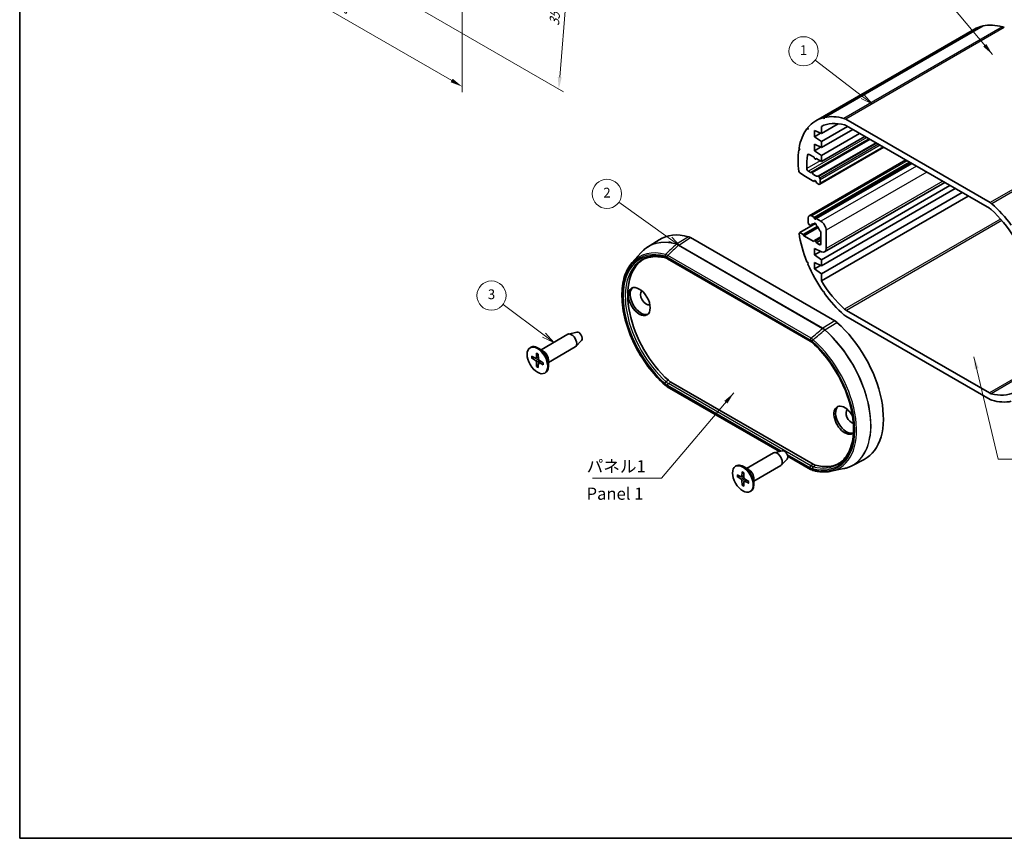
# Model space of a CAD drawing. Units: millimetres. Extents: x 14 to 1999, y 8 to 430.
# Drawn here: x 14 to 216, y 8 to 176 of the extents above; entities that cross this region are included whole.
import ezdxf

# ---------------------------------------------------------------- set-up
doc = ezdxf.new("R2010")
doc.units = ezdxf.units.MM
doc.layers.get('Defpoints').update_dxf_attribs({"lineweight": 25})
for name, color, linetype, lineweight in [('Border (ISO)', 7, 'Continuous', 35), ('Dimension (ISO)', 7, 'Continuous', 18), ('Symbol (ISO)', 7, 'Continuous', 18), ('Symbol (TK)', 100, 'Continuous', 18), ('Visible (ISO)', 7, 'Continuous', 35), ('Visible Narrow (ISO)', 7, 'Continuous', 25)]:
    doc.layers.add(name, color=color, linetype=linetype, lineweight=lineweight)
doc.styles.add('Note Text (TK)', font='txt')
doc.styles.add('Note Text (TK2)', font='txt')
doc.dimstyles.new('Default - Method 1b (TK)', dxfattribs={"dimtxt": 2.5, "dimasz": 2.5, "dimexe": 1, "dimexo": 1.5, "dimgap": 1, "dimtad": 1, "dimtoh": 1, "dimrnd": 1e-08, "dimdsep": 46, "dimtxsty": 'Note Text (TK)', "dimcen": 0.09, "dimdle": 5, "dimclrd": 100, "dimclre": 100, "dimclrt": 7, "dimadec": 1, "dimazin": 1, "dimtfac": 1, "dimtmove": 0, "dimatfit": 3, "dimfxl": 1, "dimtolj": 1, "dimlwd": -1, "dimlwe": -1, "dimarcsym": 0})
doc.dimstyles.new('Default - Method 1b (TK)$7', dxfattribs={"dimtxt": 2.5, "dimasz": 2.5, "dimexe": 1, "dimexo": 1.5, "dimgap": 1, "dimtad": 1, "dimtoh": 1, "dimrnd": 1e-08, "dimdsep": 46, "dimtxsty": 'Note Text (TK)', "dimcen": 0.09, "dimdle": 5, "dimclrd": 100, "dimclre": 100, "dimclrt": 7, "dimadec": 1, "dimazin": 1, "dimtfac": 1, "dimtmove": 0, "dimatfit": 3, "dimfxl": 1, "dimtolj": 1, "dimlwd": -1, "dimlwe": -1, "dimarcsym": 0})

# ---------------------------------------------------------------- blocks, each defined once
blk = doc.blocks.new('図面枠 tk図枠')
at = {"layer": 'Border (ISO)'}
for p, q in [((14.5, 289), (14.5, 8)), ((14.5, 8), (405.5, 8))]:
    blk.add_line(p, q, dxfattribs=at)
blk = doc.blocks.new('*D5')
at = {"layer": 'Defpoints', "color": 0}
for p in [(57.58, 213.93), (105.25, 186.41), (105.25, 162.18)]:
    blk.add_point(p, dxfattribs=at)
at = {"layer": 'Dimension (ISO)', "color": 100}
for p, q in [((57.58, 212.2), (57.58, 188.55)), ((59.75, 188.46), (103.09, 163.43)), ((105.25, 184.67), (105.25, 161.03))]:
    blk.add_line(p, q, dxfattribs=at)
for points in [[(59.96, 188.82), (59.54, 188.09), (57.58, 189.71)], [(103.3, 163.79), (102.88, 163.07), (105.25, 162.18)]]:
    blk.add_solid(points, dxfattribs=at)
at = {"layer": 'Dimension (ISO)', "color": 7, "insert": (80.15, 179.01), "char_height": 2.5, "attachment_point": 4, "rotation": 330, "style": 'Note Text (TK)'}
blk.add_mtext('\\A1;{\\Q-30.000;\\W0.816;\\H0.816x;70}', dxfattribs=at)
blk = doc.blocks.new('*D6')
at = {"layer": 'Defpoints', "color": 0}
for p in [(98.64, 207.24), (96.18, 178.31), (125.05, 161.64)]:
    blk.add_point(p, dxfattribs=at)
at = {"layer": 'Dimension (ISO)', "color": 100}
for p, q in [((100.08, 206.41), (128.39, 190.06)), ((127.23, 188.12), (125.25, 164.14)), ((97.61, 177.48), (126, 161.09))]:
    blk.add_line(p, q, dxfattribs=at)
for points in [[(126.81, 188.16), (127.64, 188.09), (127.43, 190.61)], [(124.84, 164.17), (125.67, 164.1), (125.05, 161.64)]]:
    blk.add_solid(points, dxfattribs=at)
at = {"layer": 'Dimension (ISO)', "color": 7, "insert": (124.09, 174.68), "char_height": 2.5, "attachment_point": 4, "rotation": 85.285, "style": 'Note Text (TK)'}
blk.add_mtext('\\A1;{\\Q25.285;\\W0.856;\\H0.816x;35}', dxfattribs=at)
blk = doc.blocks.new('バルーン1')
at = {"layer": 'Symbol (TK)', "color": 100}
for p, q in [((187.34, 160.16), (177.62, 167.6)), ((187.03, 159.76), (189.32, 158.64)), ((187.34, 160.16), (189.32, 158.64)), ((189.32, 158.64), (187.64, 160.56))]:
    blk.add_line(p, q, dxfattribs=at)
at = {"layer": 'Symbol (TK)'}
blk.add_circle((175.25, 169.42), 3, dxfattribs=at)
at = {"layer": 'Symbol (TK)', "color": 7, "insert": (175.25, 169.39), "char_height": 2, "attachment_point": 5, "style": 'Note Text (TK2)'}
blk.add_mtext('1', dxfattribs=at)
blk = doc.blocks.new('バルーン2')
at = {"layer": 'Symbol (TK)', "color": 100}
for p, q in [((147.94, 130.88), (137.36, 138.45)), ((149.97, 129.43), (148.23, 131.29)), ((147.65, 130.48), (149.97, 129.43)), ((147.94, 130.88), (149.97, 129.43))]:
    blk.add_line(p, q, dxfattribs=at)
at = {"layer": 'Symbol (TK)'}
blk.add_circle((134.93, 140.18), 3, dxfattribs=at)
at = {"layer": 'Symbol (TK)', "color": 7, "insert": (134.93, 140.17), "char_height": 2, "attachment_point": 5, "style": 'Note Text (TK2)'}
blk.add_mtext('2', dxfattribs=at)
blk = doc.blocks.new('バルーン3')
at = {"layer": 'Symbol (TK)', "color": 100}
for p, q in [((122.02, 111.2), (113.64, 117.52)), ((122.02, 111.2), (124.01, 109.7)), ((124.01, 109.7), (122.32, 111.6)), ((121.72, 110.8), (124.01, 109.7))]:
    blk.add_line(p, q, dxfattribs=at)
at = {"layer": 'Symbol (TK)'}
blk.add_circle((111.25, 119.32), 3, dxfattribs=at)
at = {"layer": 'Symbol (TK)', "color": 7, "insert": (111.25, 119.32), "char_height": 2, "attachment_point": 5, "style": 'Note Text (TK2)'}
blk.add_mtext('3', dxfattribs=at)

msp = doc.modelspace()

# ---------------------------------------------------------------- linework, layer by layer
at = {"layer": 'Visible (ISO)'}
for p, q in [((210.324, 173.9631), (177.7971, 155.1837)), ((211.7752, 174.5631), (179.2483, 155.7837)), ((212.0612, 174.6332), (179.5343, 155.8538)), ((211.7752, 174.5631), (211.8456, 174.5087)), ((179.2483, 155.7837), (179.4931, 155.5948)), ((179.4931, 155.5948), (179.5343, 155.8538)), ((183.8883, 155.5036), (213.4976, 138.4086)), ((176.1477, 153.6429), (175.9406, 153.5234)), ((175.9406, 153.5234), (176.1825, 153.448)), ((176.1825, 153.448), (176.1268, 153.7595)), ((182.3679, 154.5548), (178.894, 152.5491)), ((184.268, 154.0188), (178.894, 150.9161)), ((178.894, 154.0129), (178.894, 152.5491)), ((213.3548, 137.2255), (184.0311, 154.1555)), ((188.7227, 151.4468), (176.8526, 144.5936)), ((178.894, 152.5491), (177.4797, 153.2023)), ((177.4797, 153.2023), (177.4797, 151.8959)), ((178.7368, 152.6217), (177.4797, 151.8959)), ((177.4797, 151.8959), (178.894, 150.9161)), ((185.3286, 153.4064), (178.894, 149.6914)), ((186.7428, 152.5899), (178.894, 148.0584)), ((187.8035, 151.9775), (178.894, 146.8336)), ((174.4689, 149.2251), (174.3248, 149.5418)), ((178.894, 149.6914), (177.4797, 150.3445)), ((177.4797, 150.3445), (177.4797, 149.0382)), ((178.7368, 149.7639), (177.4797, 149.0382)), ((191.6976, 149.7293), (178.5783, 142.1548)), ((178.894, 150.9161), (178.894, 149.6914)), ((174.4447, 149.2784), (174.2666, 149.1756)), ((174.2666, 149.1756), (174.4689, 149.2251)), ((177.409, 147.6909), (176.4056, 148.2703)), ((177.4987, 147.4599), (177.409, 147.6909)), ((177.4797, 149.0382), (178.894, 148.0584)), ((177.9057, 147.4042), (177.7212, 147.2976)), ((177.8333, 147.446), (177.7436, 147.3184)), ((178.894, 146.8336), (177.8333, 147.446)), ((178.894, 148.0584), (178.894, 146.8336)), ((196.208, 147.1252), (176.4141, 135.6971)), ((196.9959, 146.6703), (177.409, 135.3618)), ((197.4202, 146.4254), (177.8333, 135.1169)), ((174.4689, 144.4895), (174.2666, 144.7725)), ((175.2467, 144.0404), (174.4689, 144.4895)), ((175.3174, 143.9179), (175.2467, 144.0404)), ((177.3737, 142.7307), (175.3174, 143.9179)), ((176.2558, 144.805), (176.6787, 144.5608)), ((176.7787, 144.5509), (176.8526, 144.5936)), ((178.3897, 143.7062), (178.5783, 143.3796)), ((177.4987, 142.9086), (177.3737, 142.7307)), ((177.6564, 142.894), (177.3737, 142.7307)), ((177.8687, 142.4449), (177.7436, 142.7671)), ((178.3283, 142.1796), (177.8687, 142.4449)), ((178.6818, 143.0311), (178.6818, 142.3837)), ((205.269, 141.8938), (178.894, 126.6661)), ((204.2252, 142.4964), (179.5732, 128.2636)), ((206.3297, 141.2814), (178.894, 125.4414)), ((207.7439, 140.4649), (178.894, 123.8084)), ((209.0117, 139.733), (178.894, 122.3445)), ((176.9141, 135.6476), (177.409, 135.3618)), ((177.409, 135.3618), (177.4987, 135.1308)), ((177.6783, 134.095), (174.4689, 132.242)), ((178.0694, 133.5043), (175.176, 131.8338)), ((178.238, 133.275), (175.3174, 131.5888)), ((176.207, 134.3572), (176.207, 135.2394)), ((176.5713, 133.7208), (176.469, 133.8116)), ((177.2826, 134.016), (176.7079, 133.6842)), ((177.6447, 134.122), (177.4103, 133.9866)), ((177.7436, 134.9893), (177.8333, 135.1169)), ((177.8333, 135.1169), (178.8232, 134.5453)), ((174.3248, 132.0917), (174.4689, 132.242)), ((174.4689, 132.242), (175.176, 131.8338)), ((175.176, 131.8338), (175.3174, 131.5888)), ((175.3174, 131.5888), (177.3737, 130.4016)), ((178.8232, 131.3521), (177.5212, 130.6003)), ((178.8232, 132.4678), (178.671, 132.5086)), ((178.8232, 129.973), (178.8232, 132.4678)), ((179.8839, 132.7082), (179.8839, 128.9503)), ((143.2441, 129.2534), (145.6328, 130.7722)), ((181.6554, 114.1308), (152.0908, 131.1999)), ((177.3737, 130.4016), (177.4987, 130.5795)), ((177.7436, 130.438), (177.8687, 130.1158)), ((178.8232, 130.667), (177.8687, 130.1158)), ((177.8687, 130.1158), (178.4697, 129.7688)), ((140.1036, 126.0755), (141.8887, 128.0918)), ((178.9288, 128.2831), (177.4797, 128.9523)), ((177.4797, 128.9523), (177.4797, 127.6459)), ((178.7368, 128.3717), (177.4797, 127.6459)), ((177.4797, 127.6459), (178.894, 126.6661)), ((147.3753, 126.8479), (176.5958, 109.9775)), ((176.1825, 126.0404), (175.9406, 126.2444)), ((176.1268, 125.7932), (176.1825, 126.0404)), ((178.894, 125.4414), (177.4797, 126.0946)), ((177.4797, 126.0946), (177.4797, 124.7882)), ((178.7368, 125.514), (177.4797, 124.7882)), ((178.894, 126.6661), (178.894, 125.4414)), ((177.4797, 124.7882), (178.894, 123.8084)), ((178.894, 123.8084), (178.894, 122.3445)), ((179.4931, 120.0709), (179.2483, 120.1647)), ((179.5343, 119.7644), (179.4931, 120.0709)), ((184.0311, 116.2701), (213.3548, 99.3401)), ((213.4976, 97.992), (183.8883, 115.087)), ((121.4265, 108.2016), (126.9141, 111.3699)), ((128.7373, 111.8347), (127.0496, 111.4239)), ((129.7282, 110.1184), (128.5286, 108.8622)), ((119.1637, 108.6273), (119.3051, 108.7089)), ((120.4956, 107.5084), (120.4636, 106.5558)), ((121.8658, 107.948), (120.8051, 108.5603)), ((120.8318, 107.3143), (120.8639, 106.3247)), ((122.9265, 105.6035), (128.4141, 108.7718)), ((119.4667, 106.9144), (120.3078, 106.4658)), ((119.4667, 106.5262), (120.3078, 106.0036)), ((120.4148, 106.4571), (120.8518, 106.6971)), ((120.4956, 104.7441), (120.4636, 105.7337)), ((120.8318, 104.55), (120.8639, 105.5026)), ((120.9098, 105.5997), (121.3362, 105.8581)), ((121.8607, 105.5322), (121.0197, 106.0548)), ((121.8607, 105.144), (121.0197, 105.5926)), ((122.9265, 106.1108), (122.9265, 104.8861)), ((122.1637, 103.4311), (122.3051, 103.5128)), ((148.0215, 101.5855), (177.2396, 84.7164)), ((170.2808, 87.3571), (147.2875, 100.6322)), ((163.57, 83.87), (169.0576, 87.0383)), ((170.8808, 87.5031), (169.1931, 87.0923)), ((171.8718, 85.7868), (170.6722, 84.5306)), ((176.682, 83.6614), (171.9866, 86.3722)), ((185.1593, 84.4151), (187.669, 85.7244)), ((161.3073, 84.2957), (161.4487, 84.3773)), ((162.6392, 83.1768), (162.6071, 82.2242)), ((164.0094, 83.6164), (162.9487, 84.2287)), ((162.9754, 82.9827), (163.0074, 81.9931)), ((165.07, 81.2719), (170.5576, 84.4402)), ((180.8368, 83.2843), (183.4756, 83.8221)), ((161.6103, 82.5828), (162.4513, 82.1342)), ((161.6103, 82.1946), (162.4513, 81.672)), ((162.5584, 82.1255), (162.9954, 82.3655)), ((162.6392, 80.4125), (162.6071, 81.4021)), ((162.9754, 80.2184), (163.0074, 81.171)), ((163.0534, 81.2681), (163.4797, 81.5265)), ((164.0043, 81.2006), (163.1632, 81.7232)), ((164.0043, 80.8124), (163.1632, 81.261)), ((165.07, 81.7792), (165.07, 80.5545)), ((164.3073, 79.0995), (164.4487, 79.1812))]:
    msp.add_line(p, q, dxfattribs=at)
for centre, major_axis, ratio, start_param, end_param in [((219.199, 158.5912), (-8.875, 15.372), 0.57735027, 6.13069018, 6.28318531), ((219.199, 158.5912), (-8.875, 15.372), 0.57735027, 5.75043487, 6.1027159), ((216.4152, 172.65), (1, -1.7321), 0.57735027, 2.35619449, 2.60884222), ((186.6721, 139.8117), (-8.875, 15.372), 0.57735027, 6.13069018, 6.49541498), ((186.6721, 139.8117), (-8.875, 15.372), 0.57735027, 5.75043487, 6.1027159), ((183.8883, 153.8706), (1, -1.7321), 0.57735027, 2.35619449, 2.60884222), ((186.6721, 139.8117), (-8.875, 15.372), 0.57735027, 0.24020396, 0.60492875), ((186.6721, 139.8117), (-8.1, 14.0296), 0.57735027, 5.7639445, 6.24420359), ((184.0311, 152.5225), (-1, 1.7321), 0.57735027, 5.49778714, 5.7639445), ((186.6721, 139.8117), (-8.875, 15.372), 0.57735027, 0.63290304, 0.93789329), ((186.6721, 139.8117), (7.625, -13.2069), 0.57735027, 3.74979379, 3.97786021), ((176.4056, 147.862), (-0.25, 0.433), 0.57735027, 5.49778714, 6.89138644), ((177.6212, 147.4708), (0.1, -0.1732), 0.57735027, 4.45058959, 6.54498469), ((176.2558, 145.2132), (0.25, -0.433), 0.57735027, 3.97786021, 5.49778714), ((176.6787, 144.7241), (0.1, -0.1732), 0.57735027, 5.49778714, 6.28318531), ((176.9526, 144.4204), (-0.1, 0.1732), 0.57735027, 4.841782, 6.28318531), ((177.6212, 145.0373), (0.675, -1.1691), 0.57735027, 4.841782, 6.15379229), ((178.2897, 143.6485), (-0.1, 0.1732), 0.57735027, 4.71238898, 6.15379229), ((178.3283, 143.2352), (0.25, -0.433), 0.57735027, 0.78539816, 1.57079633), ((177.6212, 142.7562), (-0.1, 0.1732), 0.57735027, 4.45058959, 6.54498469), ((178.3283, 142.5878), (0.25, -0.433), 0.57735027, 5.49778714, 7.06858347), ((213.4976, 136.7756), (1, -1.7321), 0.57735027, 2.10354676, 2.35619449), ((210.7138, 125.9313), (8.875, -15.372), 0.57735027, 1.75126574, 2.10354676), ((176.9141, 134.8311), (-0.5, 0.866), 0.57735027, 5.49778714, 7.06858347), ((213.3548, 135.5925), (-1, 1.7321), 0.57735027, 5.23162979, 5.49778714), ((210.7138, 125.9313), (-8.1, 14.0296), 0.57735027, 4.75137069, 5.23162979), ((176.5605, 134.1531), (-0.25, 0.433), 0.57735027, 0.78539816, 2.0943951), ((176.6079, 133.8574), (0.1, -0.1732), 0.57735027, 5.23598776, 6.67739107), ((177.6212, 132.7899), (-0.675, 1.1691), 0.57735027, 5.72046917, 6.67739107), ((177.6212, 133.8921), (-0.15, 0.2598), 0.57735027, 3.8156498, 7.17992448), ((177.6212, 135.1417), (0.1, -0.1732), 0.57735027, 4.45058959, 6.54498469), ((177.6212, 132.7899), (-0.675, 1.1691), 0.57735027, 4.31818322, 5.27510512), ((178.8232, 133.3206), (0.75, -1.299), 0.57735027, 0.78539816, 2.35619449), ((154.8523, 115.3168), (-9, 15.5885), 0.57735027, 5.75246262, 6.30788053), ((186.6721, 127.5643), (-8.875, 15.372), 0.57735027, 0.96586758, 1.33059237), ((178.6344, 132.6874), (-0.1, 0.1732), 0.57735027, 1.17659057, 2.61799388), ((177.6212, 130.4271), (-0.1, 0.1732), 0.57735027, 4.45058959, 6.54498469), ((178.4697, 130.1771), (0.25, -0.433), 0.57735027, 5.49778714, 7.06858347), ((150.6097, 112.8674), (-8.0738, 13.9842), 0.57735027, 5.83529892, 5.83531625), ((178.8232, 129.5627), (0.75, -1.299), 0.57735027, 5.5974558, 7.06858347), ((150.6097, 112.8674), (-8.0738, 13.9842), 0.57735027, 0.01882783, 2.08467466), ((147.5253, 127.1077), (-0.15, -0.2598), 0.57735027, 6.28276129, 6.28318531), ((186.6721, 127.5643), (-8.875, 15.372), 0.57735027, 1.35856666, 1.72329145), ((186.6721, 127.5643), (8.1, -14.0296), 0.57735027, 4.75137069, 5.23162979), ((141.9123, 118.2971), (-1.575, 2.728), 0.57735027, 0.11247618, 3.02911648), ((142.9729, 118.9094), (-0.825, 1.4289), 0.57735027, 0.0858152, 3.05577745), ((186.6721, 127.5643), (-8.875, 15.372), 0.57735027, 1.75126574, 2.10354676), ((183.8883, 116.72), (-1, 1.7321), 0.57735027, 2.10354676, 2.35619449), ((184.0311, 117.9031), (1, -1.7321), 0.57735027, 5.23162979, 5.49778714), ((178.894, 101.4364), (9, -15.5885), 0.57735027, 6.25849008, 8.38470432), ((127.6641, 110.0709), (-0.75, 1.299), 0.57735027, 3.14159265, 6.28318531), ((129.149, 110.9282), (0.5025, -0.8704), 0.57735027, 0.1674567, 2.97413595), ((120.8051, 106.1108), (-1.5, 2.5981), 0.57735027, 3.14159265, 6.28318531), ((121.8658, 106.7232), (0.75, -1.299), 0.57735027, 0.78539816, 2.35619449), ((120.3016, 106.6564), (0.1146, -0.1985), 0.57735027, 5.53588986, 7.03048076), ((120.3016, 105.8201), (-0.1146, 0.1985), 0.57735027, 3.96509353, 5.45968443), ((121.0258, 106.2383), (0.1146, -0.1985), 0.57735027, 3.96509353, 5.45968443), ((121.0258, 105.402), (-0.1146, 0.1985), 0.57735027, 5.53588986, 7.03048076), ((147.0474, 101.1767), (-0.1992, -0.2244), 0.40767998, 0, 0.00317955), ((213.3548, 100.9731), (1, -1.7321), 0.57735027, 5.49778714, 5.7639445), ((210.7138, 113.6839), (8.1, -14.0296), 0.57735027, 5.7639445, 6.24420359), ((213.4976, 99.625), (-1, 1.7321), 0.57735027, 2.35619449, 2.60884222), ((210.7138, 113.6839), (8.875, -15.372), 0.57735027, 5.75043487, 6.1027159), ((183.7023, 93.7613), (1.575, -2.728), 0.57735027, 1.57055236, 6.41699482), ((184.0558, 93.9655), (-1.575, 2.728), 0.57735027, 0.11247618, 3.02911648), ((185.1165, 94.5778), (-0.825, 1.4289), 0.57735027, 0.0858152, 2.6516261), ((169.8076, 85.7393), (-0.75, 1.299), 0.57735027, 3.14159265, 6.28318531), ((171.2926, 86.5966), (0.5025, -0.8704), 0.57735027, 0.1674567, 2.97413595), ((162.9487, 81.7792), (-1.5, 2.5981), 0.57735027, 3.14159265, 6.28318531), ((174.6513, 98.9869), (8.0738, -13.9842), 0.57735027, 5.76930698, 6.26435748), ((164.0094, 82.3916), (0.75, -1.299), 0.57735027, 0.78539816, 2.35619449), ((176.8335, 83.9203), (-0.15, -0.2598), 0.57735027, 0, 0.00010677), ((177.2236, 83.7545), (-0.0774, -0.2898), 0.70743459, 6.28196215, 6.28318529), ((162.4452, 82.3248), (0.1146, -0.1985), 0.57735027, 5.53588986, 7.03048076), ((162.4452, 81.4885), (-0.1146, 0.1985), 0.57735027, 3.96509353, 5.45968443), ((163.1694, 81.9067), (0.1146, -0.1985), 0.57735027, 3.96509353, 5.45968443), ((163.1694, 81.0704), (-0.1146, 0.1985), 0.57735027, 5.53588986, 7.03048076)]:
    msp.add_ellipse(centre, major_axis=major_axis, ratio=ratio, start_param=start_param, end_param=end_param, dxfattribs=at)
for centre, major_axis in [((141.5587, 118.0929), (-1.575, 2.728)), ((120.6637, 106.0292), (1.5, -2.5981)), ((162.8073, 81.6976), (1.5, -2.5981))]:
    msp.add_ellipse(centre, major_axis=major_axis, ratio=0.57735027, dxfattribs=at)
for points, knots in [([(152.0908, 131.1999), (152.0159, 131.2432), (151.9409, 131.2809), (151.7921, 131.3448), (151.7183, 131.371), (151.6458, 131.391)], [0, 0, 0, 0, 0.0318150614, 0.0318150614, 0.0636301229, 0.0636301229, 0.0636301229, 0.0636301229]), ([(141.8887, 128.0918), (141.9693, 128.1828), (142.0519, 128.2713), (142.2212, 128.4428), (142.3078, 128.5258), (142.4849, 128.6865), (142.5754, 128.764), (142.7602, 128.9136), (142.8544, 128.9855), (143.0466, 129.1238), (143.1445, 129.19), (143.2441, 129.2534)], [3.736369809, 3.736369809, 3.736369809, 3.736369809, 3.769554966, 3.769554966, 3.802740123, 3.802740123, 3.83592528, 3.83592528, 3.869110437, 3.869110437, 3.902295594, 3.902295594, 3.902295594, 3.902295594]), ([(142.1314, 126.6308), (142.3948, 126.7755), (142.6712, 126.8974), (143.248, 127.0951), (143.5485, 127.1707), (144.1714, 127.2745), (144.4939, 127.3027), (145.158, 127.3108), (145.4997, 127.2907), (146.199, 127.2018), (146.5565, 127.1329), (146.9202, 127.0398)], [3.939333725, 3.939333725, 3.939333725, 3.939333725, 4.039665434, 4.039665434, 4.139997144, 4.139997144, 4.240328853, 4.240328853, 4.340660562, 4.340660562, 4.440992272, 4.440992272, 4.440992272, 4.440992272]), ([(146.8483, 100.9524), (145.604, 102.057), (144.4171, 103.3612), (142.2768, 106.2351), (141.3234, 107.8039), (139.7442, 111.0498), (139.1187, 112.7263), (138.2587, 116.0215), (138.0249, 117.6395), (137.9774, 120.657), (138.1641, 122.0558), (138.9114, 124.3683), (139.4323, 125.3172), (140.1036, 126.0755)], [1.83339924, 1.83339924, 1.83339924, 1.83339924, 2.15613586, 2.15613586, 2.47842228, 2.47842228, 2.80065464, 2.80065464, 3.123259, 3.123259, 3.44625892, 3.44625892, 3.73636981, 3.73636981, 3.73636981, 3.73636981]), ([(182.1005, 113.808), (182.028, 113.8717), (181.9542, 113.9307), (181.8054, 114.0386), (181.7304, 114.0875), (181.6554, 114.1308)], [0, 0, 0, 0, 0.0318150616, 0.0318150616, 0.0636301233, 0.0636301233, 0.0636301233, 0.0636301233]), ([(177.0759, 109.6241), (178.2452, 108.5733), (179.3648, 107.3343), (181.3909, 104.6029), (182.2968, 103.1105), (183.8007, 100.0255), (184.3985, 98.4335), (185.2253, 95.3148), (185.4546, 93.7887), (185.5258, 90.9603), (185.3682, 89.6586), (184.6913, 87.4042), (184.1709, 86.4548), (183.1511, 85.3442), (182.7596, 85.0222), (182.3317, 84.7628)], [4.98378569, 4.98378569, 4.98378569, 4.98378569, 5.30097586, 5.30097586, 5.61863154, 5.61863154, 5.93634165, 5.93634165, 6.25366876, 6.25366876, 6.57051765, 6.57051765, 6.88915738, 6.88915738, 7.05624056, 7.05624056, 7.05624056, 7.05624056]), ([(120.5182, 107.4625), (120.5168, 107.463), (120.5154, 107.4637), (120.5083, 107.4678), (120.5029, 107.4743), (120.4969, 107.4884), (120.4953, 107.4987), (120.4956, 107.5084)], [0.03499020452, 0.03499020452, 0.03499020452, 0.03499020452, 0.03575690594, 0.03575690594, 0.03935430794, 0.03935430794, 0.04298458067, 0.04298458067, 0.04298458067, 0.04298458067]), ([(120.5182, 107.4624), (120.5398, 107.4536), (120.5616, 107.444), (120.6055, 107.4232), (120.6276, 107.412), (120.6719, 107.3879), (120.6941, 107.3751), (120.7387, 107.3479), (120.761, 107.3335), (120.7998, 107.3072), (120.8163, 107.2955), (120.8328, 107.2835)], [4.565192641, 4.565192641, 4.565192641, 4.565192641, 4.623866456, 4.623866456, 4.682540271, 4.682540271, 4.741214085, 4.741214085, 4.7998879, 4.7998879, 4.843283221, 4.843283221, 4.843283221, 4.843283221]), ([(119.5659, 106.5104), (119.5563, 106.5085), (119.5453, 106.5077), (119.5236, 106.508), (119.5095, 106.5099), (119.4873, 106.5158), (119.4753, 106.5209), (119.4667, 106.5262)], [0.0328702525, 0.0328702525, 0.0328702525, 0.0328702525, 0.0357569059, 0.0357569059, 0.0393543079, 0.0393543079, 0.0429845807, 0.0429845807, 0.0429845807, 0.0429845807]), ([(121.8607, 105.144), (121.8522, 105.1486), (121.8441, 105.1551), (121.8348, 105.1674), (121.8319, 105.1753), (121.8319, 105.1835), (121.832, 105.185), (121.8322, 105.1866)], [0.01434011174, 0.01434011174, 0.01434011174, 0.01434011174, 0.01797038446, 0.01797038446, 0.02156778647, 0.02156778647, 0.02233448789, 0.02233448789, 0.02233448789, 0.02233448789]), ([(121.8345, 105.5485), (121.8367, 105.5282), (121.8385, 105.5081), (121.8419, 105.4613), (121.8432, 105.4348), (121.8445, 105.3826), (121.8445, 105.3569), (121.8432, 105.3065), (121.8419, 105.2818), (121.838, 105.2334), (121.8354, 105.2097), (121.8322, 105.1866)], [6.152291067, 6.152291067, 6.152291067, 6.152291067, 6.195686387, 6.195686387, 6.254360202, 6.254360202, 6.313034017, 6.313034017, 6.371707832, 6.371707832, 6.430381646, 6.430381646, 6.430381646, 6.430381646]), ([(120.4956, 104.7441), (120.4953, 104.7541), (120.4969, 104.7671), (120.5029, 104.7893), (120.5083, 104.8025), (120.5189, 104.8213), (120.5251, 104.8305), (120.5315, 104.8379)], [0.0143401117, 0.0143401117, 0.0143401117, 0.0143401117, 0.0179703845, 0.0179703845, 0.0215677865, 0.0215677865, 0.0244544399, 0.0244544399, 0.0244544399, 0.0244544399]), ([(147.5474, 101.934), (147.6245, 101.8647), (147.703, 101.8007), (147.8615, 101.6842), (147.9415, 101.6317), (148.0215, 101.5855)], [0, 0, 0, 0, 0.0339347789, 0.0339347789, 0.0678695578, 0.0678695578, 0.0678695578, 0.0678695578]), ([(162.6618, 83.1309), (162.6603, 83.1314), (162.659, 83.1321), (162.6519, 83.1362), (162.6465, 83.1427), (162.6405, 83.1568), (162.6389, 83.1671), (162.6392, 83.1768)], [0.03499020452, 0.03499020452, 0.03499020452, 0.03499020452, 0.03575690594, 0.03575690594, 0.03935430794, 0.03935430794, 0.04298458067, 0.04298458067, 0.04298458067, 0.04298458067]), ([(162.6618, 83.1308), (162.6834, 83.122), (162.7052, 83.1124), (162.7491, 83.0916), (162.7711, 83.0804), (162.8154, 83.0563), (162.8377, 83.0435), (162.8822, 83.0163), (162.9046, 83.0019), (162.9434, 82.9756), (162.9599, 82.9639), (162.9764, 82.9519)], [4.565192641, 4.565192641, 4.565192641, 4.565192641, 4.623866456, 4.623866456, 4.682540271, 4.682540271, 4.741214085, 4.741214085, 4.7998879, 4.7998879, 4.843283221, 4.843283221, 4.843283221, 4.843283221]), ([(180.8368, 83.2843), (180.6096, 83.238), (180.3776, 83.2034), (179.9053, 83.1578), (179.6651, 83.1467), (179.1775, 83.1479), (178.9301, 83.1602), (178.4294, 83.2079), (178.1761, 83.2434), (177.6645, 83.337), (177.4063, 83.3952), (177.1462, 83.4647)], [0.976019171, 0.976019171, 0.976019171, 0.976019171, 1.042454019, 1.042454019, 1.108888867, 1.108888867, 1.175323715, 1.175323715, 1.241758563, 1.241758563, 1.30819341, 1.30819341, 1.30819341, 1.30819341]), ([(177.2396, 84.7164), (177.3195, 84.6702), (177.3995, 84.6304), (177.558, 84.5639), (177.6365, 84.5372), (177.7136, 84.5175)], [0, 0, 0, 0, 0.0339347788, 0.0339347788, 0.0678695577, 0.0678695577, 0.0678695577, 0.0678695577]), ([(185.1593, 84.4151), (185.0546, 84.3605), (184.9482, 84.3089), (184.7325, 84.2116), (184.623, 84.1659), (184.4011, 84.0807), (184.2887, 84.0411), (184.061, 83.968), (183.9458, 83.9345), (183.7126, 83.8737), (183.5947, 83.8464), (183.4756, 83.8221)], [0.810093386, 0.810093386, 0.810093386, 0.810093386, 0.843278543, 0.843278543, 0.8764637, 0.8764637, 0.909648857, 0.909648857, 0.942834014, 0.942834014, 0.976019171, 0.976019171, 0.976019171, 0.976019171]), ([(161.7095, 82.1788), (161.6999, 82.1769), (161.6888, 82.1761), (161.6672, 82.1764), (161.6531, 82.1783), (161.6309, 82.1842), (161.6188, 82.1893), (161.6103, 82.1946)], [0.0328702525, 0.0328702525, 0.0328702525, 0.0328702525, 0.0357569059, 0.0357569059, 0.0393543079, 0.0393543079, 0.0429845807, 0.0429845807, 0.0429845807, 0.0429845807]), ([(164.0043, 80.8124), (163.9957, 80.817), (163.9876, 80.8235), (163.9784, 80.8358), (163.9755, 80.8437), (163.9754, 80.8519), (163.9755, 80.8534), (163.9758, 80.855)], [0.01434011174, 0.01434011174, 0.01434011174, 0.01434011174, 0.01797038446, 0.01797038446, 0.02156778647, 0.02156778647, 0.02233448789, 0.02233448789, 0.02233448789, 0.02233448789]), ([(163.9781, 81.2169), (163.9803, 81.1966), (163.9821, 81.1765), (163.9855, 81.1297), (163.9868, 81.1032), (163.9881, 81.051), (163.9881, 81.0253), (163.9867, 80.9749), (163.9854, 80.9502), (163.9815, 80.9018), (163.9789, 80.8781), (163.9757, 80.855)], [6.152291067, 6.152291067, 6.152291067, 6.152291067, 6.195686387, 6.195686387, 6.254360202, 6.254360202, 6.313034017, 6.313034017, 6.371707832, 6.371707832, 6.430381646, 6.430381646, 6.430381646, 6.430381646]), ([(162.6392, 80.4125), (162.6389, 80.4225), (162.6405, 80.4355), (162.6465, 80.4577), (162.6519, 80.4709), (162.6624, 80.4897), (162.6687, 80.4989), (162.6751, 80.5063)], [0.0143401117, 0.0143401117, 0.0143401117, 0.0143401117, 0.0179703845, 0.0179703845, 0.0215677865, 0.0215677865, 0.0244544399, 0.0244544399, 0.0244544399, 0.0244544399])]:
    msp.add_open_spline(points, degree=3, knots=knots, dxfattribs=at)
for points in [[(147.3752, 126.848), (147.2176, 126.939), (147.0613, 127.0039), (146.9194, 127.0402)], [(177.074, 109.6259), (176.9171, 109.7666), (176.754, 109.8861), (176.5957, 109.9775)], [(147.2875, 100.6322), (147.1377, 100.7187), (146.9896, 100.827), (146.8486, 100.9522)], [(177.1429, 83.4656), (176.9892, 83.507), (176.8345, 83.5733), (176.6835, 83.6604)]]:
    msp.add_open_spline(points, degree=3, dxfattribs=at)
for points, weights in [([(119.5659, 106.5104), (119.828, 106.5599), (120.0524, 106.602)], [1.0028781703, 1.01621166952, 1.02362697902]), ([(120.8541, 105.2134), (120.7054, 105.0401), (120.5315, 104.8379)], [1.02362697902, 1.01621166952, 1.0028781703]), ([(161.7095, 82.1788), (161.9716, 82.2283), (162.196, 82.2704)], [1.0028781703, 1.01621166952, 1.02362697902]), ([(162.9977, 80.8818), (162.849, 80.7085), (162.6751, 80.5063)], [1.02362697902, 1.01621166952, 1.0028781703])]:
    msp.add_rational_spline(points, weights, degree=2, dxfattribs=at)
at = {"layer": 'Visible Narrow (ISO)'}
for p, q in [((216.0617, 174.4353), (183.5347, 155.6558)), ((216.4152, 174.283), (183.8883, 155.5036)), ((246.0246, 157.188), (213.4976, 138.4086)), ((246.3781, 156.9321), (213.8512, 138.1527)), ((188.2413, 151.7248), (176.2558, 144.805)), ((188.6642, 151.4806), (176.6787, 144.5608)), ((188.8969, 151.3462), (177.0389, 144.5)), ((190.0615, 150.6739), (178.2034, 143.8277)), ((190.2598, 150.5594), (178.3897, 143.7062)), ((190.637, 150.3416), (178.5783, 143.3796)), ((190.9905, 150.1375), (178.6818, 143.0311)), ((191.5512, 149.8138), (178.6818, 142.3837)), ((176.3433, 148.2998), (176.0576, 148.1349)), ((177.8989, 147.4081), (177.7436, 147.3184)), ((178.643, 146.9785), (175.9027, 145.3963)), ((196.5009, 146.9561), (176.9141, 135.6476)), ((197.2408, 146.5289), (177.4987, 135.1308)), ((198.4101, 145.8538), (178.8232, 134.5453)), ((200.5314, 144.6291), (179.8839, 132.7082)), ((177.5505, 142.9385), (177.4987, 142.9086)), ((203.7859, 142.7501), (179.8839, 128.9503)), ((177.2572, 134.019), (176.7387, 133.7197)), ((215.6531, 135.0141), (183.6591, 116.5424)), ((215.9352, 134.6899), (184.0311, 116.2701)), ((151.6458, 131.391), (149.2043, 129.8714)), ((149.6036, 129.6442), (179.1462, 112.5877)), ((149.6511, 129.6798), (152.0908, 131.1999)), ((179.1937, 112.6233), (149.6511, 129.6798)), ((178.8232, 131.0614), (177.7436, 130.438)), ((178.8232, 129.973), (178.4697, 129.7688)), ((147.2254, 127.24), (176.6214, 110.2682)), ((176.7786, 110.5956), (147.3826, 127.5674)), ((176.5336, 110.1148), (147.3132, 126.9852)), ((181.6554, 114.1308), (179.1937, 112.6233)), ((179.6405, 112.2991), (182.1005, 113.808)), ((120.3078, 106.0036), (120.8635, 106.3352)), ((120.4636, 106.5558), (120.8494, 106.7706)), ((120.4636, 105.7337), (121.0286, 106.0492)), ((121.0197, 105.5926), (121.3986, 105.8193)), ((147.5474, 101.934), (147.0478, 101.6365)), ((147.5216, 101.2882), (148.0215, 101.5855)), ((176.7421, 84.4178), (147.5216, 101.2882)), ((218.7073, 102.4303), (213.3548, 99.3401)), ((219.0002, 102.2274), (213.7268, 99.1828)), ((170.4044, 87.3871), (147.2254, 100.7696)), ((147.3132, 100.923), (170.6531, 87.4477)), ((171.8678, 86.7464), (176.5336, 84.0525)), ((176.6214, 83.7978), (171.9612, 86.4883)), ((177.2396, 84.7164), (176.7421, 84.4178)), ((177.2159, 84.2189), (177.7136, 84.5175)), ((162.4513, 81.672), (163.0071, 82.0036)), ((162.6071, 82.2242), (162.993, 82.439)), ((162.6071, 81.4021), (163.1722, 81.7176)), ((163.1632, 81.261), (163.5422, 81.4877))]:
    msp.add_line(p, q, dxfattribs=at)
for centre, major_axis, ratio, start_param, end_param in [((152.3541, 113.8745), (-8.9345, 15.4749), 0.57735027, 5.75346815, 6.47380632), ((152.4016, 113.9019), (-8.9395, 15.4836), 0.57735027, 5.75346815, 6.30788053), ((4608.0467, -3225.458), (-5951.0448, 244.9232), 0.83575443, 5.59304783, 5.59361222), ((2624.5232, -1186.7218), (3277.6234, 878.2366), 0.70710678, 2.21944495, 2.22043542), ((149.2653, 129.6079), (0.0797, 0.2892), 0.70459574, 0.65535551, 0.88224831), ((148.9859, 129.6523), (-0.324, -0.0504), 0.59072793, 4.03401657, 4.06118592), ((149.2726, 129.6058), (0.0859, 0.2874), 0.71280065, 0.6706982, 0.8976089), ((149.885, 127.8013), (1.5505, -1.9513), 0.48861464, 2.28106048, 2.52815711), ((149.034, 129.6802), (0.3516, 0.0278), 0.58998392, 0.99188139, 1.01905431), ((149.8854, 127.8016), (-1.5045, 1.987), 0.50440473, 5.43425269, 5.6813493), ((149.6518, 129.4431), (0.1447, 0.2628), 0.56945075, 0.80874941, 1.0356629), ((149.4321, 129.4957), (-0.2986, 0.0589), 0.66134354, 4.23585677, 4.26285742), ((149.6585, 129.4393), (0.15, 0.2598), 0.57735027, 0.82030475, 1.04719755), ((149.4793, 129.5255), (0.3241, -0.0966), 0.62326373, 1.20623458, 1.23323525), ((149.9026, 112.4591), (-8.3549, 14.4711), 0.57735027, 5.76039006, 8.37677688), ((149.9026, 112.4591), (-8.2299, 14.2546), 0.57735027, 5.76918385, 8.36798309), ((150.0598, 112.5499), (-8.4998, 14.722), 0.57735027, 5.76039006, 6.47380632), ((147.2241, 125.5036), (-1.3307, 1.5675), 0.58516281, 5.26078021, 5.59268713), ((146.9946, 127.3304), (-0.0744, -0.2906), 0.71099225, 5.31996718, 6.27917677), ((147.0474, 127.5282), (0.0774, 0.2898), 0.70743459, 0.87662256, 2.1856195), ((147.2258, 125.501), (1.0648, -1.8443), 0.57735027, 2.35647637, 2.61851553), ((147.3411, 126.319), (-1.1816, 1.3232), 0.56489013, 5.24677418, 5.56792558), ((147.4375, 127.3625), (0.15, 0.2598), 0.57735027, 1.04719755, 2.35619449), ((150.111, 112.5794), (-8.0799, 13.9948), 0.57735027, 6.2708424, 8.36798309), ((147.5253, 127.1077), (-0.15, -0.2598), 0.57735027, 5.49778714, 6.28276129), ((-2142.0551, 1565.2635), (-3277.6234, -878.2365), 0.70710678, 2.15211665, 2.15310712), ((-3457.6587, 1431.2791), (5383.8613, 2547.3438), 0.51877921, 5.18677375, 5.18733814), ((179.2011, 112.3828), (0.15, 0.2598), 0.57735027, 0.82030475, 1.04719755), ((178.9797, 112.4364), (-0.2953, 0.0627), 0.67208318, 4.23463519, 4.26163592), ((179.2078, 112.3789), (0.1553, 0.2567), 0.58503932, 0.83213439, 1.05904788), ((179.4328, 110.7418), (1.4803, -2.005), 0.46473845, 2.04625662, 2.29335325), ((179.0278, 112.4657), (0.32, -0.1015), 0.63239016, 1.2084267, 1.2354274), ((179.4332, 110.7421), (-1.4449, 2.0307), 0.48448283, 5.19618246, 5.44327907), ((179.5869, 112.1039), (0.1937, 0.2291), 0.40577432, 0.91127288, 1.13818357), ((179.3842, 112.1018), (0.318, -0.1953), 0.68321596, 1.32404662, 1.35121594), ((179.5943, 112.0975), (0.1981, 0.2253), 0.41256697, 0.9192403, 1.1461331), ((176.3957, 99.9941), (8.9345, -15.4749), 0.57735027, 6.0925643, 8.38369879), ((179.4316, 112.1301), (0.3415, -0.2352), 0.63209514, 1.3860382, 1.41321112), ((176.4432, 100.0215), (8.9395, -15.4836), 0.57735027, 6.25849008, 8.38369879), ((176.6227, 108.5304), (-1.3455, 1.6951), 0.52817882, 5.02271369, 5.3546206), ((176.7458, 110.2373), (-0.15, -0.2598), 0.57735027, 5.49778714, 6.2827615), ((176.8335, 110.3907), (0.15, 0.2598), 0.57735027, 1.04719755, 2.35619449), ((176.621, 108.5296), (1.0648, -1.8443), 0.57735027, 2.09387345, 2.35591261), ((176.8881, 109.2601), (-1.1834, 1.4413), 0.50695575, 5.02319019, 5.34434159), ((177.2236, 110.106), (0.1992, 0.2244), 0.40767998, 1.14810356, 2.4571005), ((173.9442, 98.5787), (8.3549, -14.4711), 0.57735027, 5.76039006, 8.37677688), ((177.2765, 109.8472), (-0.2005, -0.2231), 0.40144326, 5.60114918, 6.28318531), ((173.9442, 98.5787), (8.2299, -14.2546), 0.57735027, 5.76918385, 8.36798309), ((174.1014, 98.6694), (8.4998, -14.722), 0.57735027, 6.0925643, 8.37677688), ((120.6637, 106.0292), (-0.8547, 1.4804), 0.57735027, 5.35828127, 5.63729302), ((120.6637, 106.0292), (0.8547, -1.4804), 0.57735027, 3.78748494, 4.06649669), ((120.7013, 106.0509), (-0.8117, 1.406), 0.57735027, 0.66832916, 0.93382953), ((120.6637, 106.0292), (-0.8547, 1.4804), 0.57735027, 3.78748494, 4.06649669), ((120.6637, 106.0292), (0.8547, -1.4804), 0.57735027, 5.35828127, 5.63729302), ((120.7013, 106.0509), (-0.8117, 1.406), 0.57735027, 2.20776312, 2.47326349), ((146.9946, 101.4355), (0.2005, 0.2231), 0.40144326, 0.90621349, 2.45955653), ((147.2241, 102.5074), (-1.3455, 1.6951), 0.52817882, 1.88112103, 2.21302795), ((147.0474, 101.1767), (-0.1992, -0.2244), 0.40767998, 5.59869316, 6.28318531), ((147.2258, 102.5081), (-1.0648, 1.8443), 0.57735027, 2.09387345, 2.35591261), ((147.4446, 102.7044), (1.2, -1.5143), 0.52955314, 5.02296785, 5.35487476), ((147.5253, 101.0455), (0.15, 0.2598), 0.57735027, 0.80285146, 2.35619449), ((147.4375, 100.892), (-0.15, -0.2598), 0.57735027, 5.49778714, 6.28318531), ((162.8073, 81.6976), (-0.8547, 1.4804), 0.57735027, 5.35828127, 5.63729302), ((176.7458, 84.175), (-0.15, -0.2598), 0.57735027, 3.94444411, 5.49778714), ((176.6227, 85.5342), (-1.3307, 1.5675), 0.58516281, 2.11918756, 2.45109447), ((176.8335, 83.9203), (-0.15, -0.2598), 0.57735027, 5.49778714, 6.28318531), ((176.621, 85.5368), (-1.0648, 1.8443), 0.57735027, 2.35647637, 2.61851553), ((176.824, 85.7421), (1.186, -1.4009), 0.58643919, 5.26139776, 5.59330467), ((177.2236, 83.7545), (-0.0774, -0.2898), 0.70743459, 5.32721215, 6.28196216), ((177.2765, 83.9523), (0.0744, 0.2906), 0.71099225, 0.62503149, 2.17837453), ((174.1526, 98.699), (8.0799, -13.9948), 0.57735027, 5.76918385, 6.29552822), ((162.8073, 81.6976), (0.8547, -1.4804), 0.57735027, 3.78748494, 4.06649669), ((162.8449, 81.7193), (-0.8117, 1.406), 0.57735027, 0.66832916, 0.93382953), ((162.8073, 81.6976), (-0.8547, 1.4804), 0.57735027, 3.78748494, 4.06649669), ((162.8073, 81.6976), (0.8547, -1.4804), 0.57735027, 5.35828127, 5.63729302), ((162.8449, 81.7193), (-0.8117, 1.406), 0.57735027, 2.20776312, 2.47326349)]:
    msp.add_ellipse(centre, major_axis=major_axis, ratio=ratio, start_param=start_param, end_param=end_param, dxfattribs=at)

# ---------------------------------------------------------------- block references
msp.add_blockref('図面枠 tk図枠', (0, 0))
at = {"layer": 'Symbol (TK)'}
for name in ['バルーン1', 'バルーン2', 'バルーン3']:
    msp.add_blockref(name, (0, 0), dxfattribs=at)

# ---------------------------------------------------------------- texts
at = {"layer": 'Symbol (ISO)', "color": 7, "char_height": 2.5, "line_spacing_factor": 1.5, "style": 'Note Text (TK)'}
for s, insert, width, attachment_point in [('{パネル1}', (130.7621, 82.2685), 12.836257, 7), ('{Panel 1}', (130.7394, 78.3641), 15.58685, 4)]:
    msp.add_mtext(s, dxfattribs=dict(at, insert=insert, width=width, attachment_point=attachment_point))

# ---------------------------------------------------------------- dimensions: what is measured, and where the dimension line sits
at = {"layer": 'Dimension (ISO)', "color": 100}
for base, p1, p2, angle, text, picture, middle in [((105.2546, 162.1816), (57.5818, 213.9305), (105.2546, 186.4066), 150, '{\\Q-30.000;\\W0.816;\\H0.816x;70}', '*D5', (80.1564, 176.672)), ((125.0454, 161.6437), (98.641, 207.2374), (96.1783, 178.3101), 85.284951, '{\\Q25.285;\\W0.856;\\H0.816x;35}', '*D6', (126.2401, 176.1285))]:
    dim = msp.add_linear_dim(base=base, p1=p1, p2=p2, angle=angle, text=text, dimstyle='Default - Method 1b (TK)', override={"dimtoh": 0, "dimdec": 0, "dimtp": 0, "dimtm": 0, "dimtdec": 2, "dimtofl": 0, "dimatfit": 1}, dxfattribs=at)
    dim.commit()
    dim.dimension.update_dxf_attribs({"geometry": picture, "text_midpoint": middle, "dimtype": 160})

# ---------------------------------------------------------------- leaders
at = {"layer": 'Symbol (ISO)', "color": 100, "annotation_type": 0, "has_hookline": 1}
for points, hookline_direction, text_width in [([(214.0095, 168.7453), (201.8885, 183.1977), (199.3885, 183.1977)], 1, 21.3068), ([(210.1897, 106.7788), (215.1357, 85.7674), (217.6357, 85.7674)], 0, 21.804), ([(160.9362, 99.3598), (146.0983, 81.8519), (143.5983, 81.8519)], 1, 11.6051)]:
    msp.add_leader(points, dimstyle='Default - Method 1b (TK)$7', override={"dimgap": 0, "dimtad": 1}, dxfattribs=dict(at, hookline_direction=hookline_direction, text_width=text_width))

doc.saveas('drawing.dxf')
